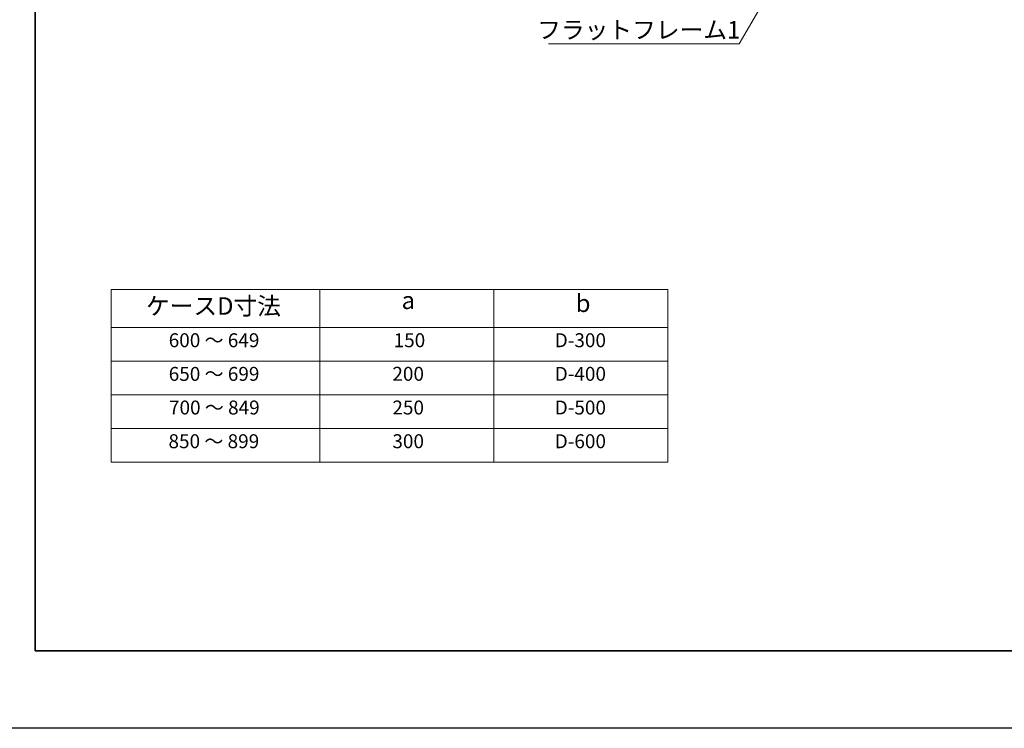
# Model space of a CAD drawing. Units: millimetres. Extents: x -50 to 7559, y -50 to 5419.
# Drawn here: x 792 to 1429, y 1696 to 2153 of the extents above; entities that cross this region are included whole.
import ezdxf

# ---------------------------------------------------------------- set-up
doc = ezdxf.new("R2010")
doc.units = ezdxf.units.MM
doc.header["$LTSCALE"] = 2
doc.layers.add('Border (ISO)', color=7, linetype='Continuous', lineweight=35)
doc.layers.add('Symbol (ISO)', color=7, linetype='Continuous', lineweight=18)
doc.styles.add('Note Text (TK)', font='txt')
doc.styles.add('Note Text (TK2)', font='txt')
doc.dimstyles.new('Default - Method 1b (TK)$7', dxfattribs={"dimscale": 2, "dimtxt": 2.5, "dimasz": 2.5, "dimexe": 1, "dimexo": 1.5, "dimgap": 1, "dimtad": 1, "dimtoh": 1, "dimrnd": 1e-08, "dimdsep": 46, "dimtxsty": 'Note Text (TK)', "dimcen": 0.09, "dimdle": 5, "dimclrd": 100, "dimclre": 100, "dimclrt": 7, "dimadec": 1, "dimazin": 1, "dimtfac": 1, "dimtmove": 0, "dimatfit": 3, "dimfxl": 1, "dimtolj": 1, "dimlwd": -1, "dimlwe": -1, "dimarcsym": 0})

# ---------------------------------------------------------------- blocks, each defined once
blk = doc.blocks.new('図面枠 tk図枠')
at = {"layer": 'Border (ISO)'}
for p, q in [((14.5, 289), (14.5, 8)), ((14.5, 8), (405.5, 8))]:
    blk.add_line(p, q, dxfattribs=at)
blk = doc.blocks.new('テーブル3')
at = {"layer": 'Symbol (ISO)'}
for p, q in [((25.41, 59.87), (105.41, 59.87)), ((25.41, 59.87), (25.41, 54.43)), ((55.41, 59.87), (55.41, 54.43)), ((80.41, 59.87), (80.41, 54.43)), ((105.41, 59.87), (105.41, 54.43)), ((25.41, 54.43), (105.41, 54.43)), ((25.41, 54.43), (25.41, 35.1)), ((55.41, 54.43), (55.41, 35.1)), ((80.41, 54.43), (80.41, 35.1)), ((105.41, 54.43), (105.41, 35.1)), ((25.41, 49.6), (105.41, 49.6)), ((25.41, 44.76), (105.41, 44.76)), ((25.41, 39.93), (105.41, 39.93)), ((25.41, 35.1), (105.41, 35.1))]:
    blk.add_line(p, q, dxfattribs=at)
at = {"layer": 'Symbol (ISO)', "color": 7, "attachment_point": 7}
for s, insert, char_height, style in [('ケースD寸法', (30.42, 55.49), 2.5, 'Note Text (TK)'), ('a', (67.16, 56.3), 2.5, 'Note Text (TK)'), ('b', (92.19, 55.88), 2.5, 'Note Text (TK)'), ('600 ～ 649', (33.69, 50.98), 2, 'Note Text (TK2)'), ('150', (66.01, 50.98), 2, 'Note Text (TK2)'), ('D-300', (89.16, 50.98), 2, 'Note Text (TK2)'), ('650 ～ 699', (33.69, 46.15), 2, 'Note Text (TK2)'), ('200', (65.83, 46.16), 2, 'Note Text (TK2)'), ('D-400', (89.16, 46.16), 2, 'Note Text (TK2)'), ('700 ～ 849', (33.73, 41.32), 2, 'Note Text (TK2)'), ('250', (65.83, 41.32), 2, 'Note Text (TK2)'), ('D-500', (89.16, 41.32), 2, 'Note Text (TK2)'), ('850 ～ 899', (33.66, 36.48), 2, 'Note Text (TK2)'), ('300', (65.83, 36.48), 2, 'Note Text (TK2)'), ('D-600', (89.16, 36.48), 2, 'Note Text (TK2)')]:
    blk.add_mtext(s, dxfattribs=dict(at, insert=insert, char_height=char_height, style=style))

msp = doc.modelspace()

# ---------------------------------------------------------------- linework, layer by layer
at = {"color": 6}
msp.add_lwpolyline([(-50, 3060), (6386, 3060), (6386, 1695.5), (-50, 1695.5)], close=True, dxfattribs=at)

# ---------------------------------------------------------------- block references
at = {"xscale": 4.5, "yscale": 4.5, "zscale": 4.5}
for name in ['図面枠 tk図枠', 'テーブル3']:
    msp.add_blockref(name, (736.75, 1709.5), dxfattribs=at)

# ---------------------------------------------------------------- texts
at = {"layer": 'Symbol (ISO)', "color": 7, "insert": (1126.6186, 2152.3879), "char_height": 11.25, "width": 119.407901, "attachment_point": 1, "line_spacing_factor": 1.5, "style": 'Note Text (TK)'}
msp.add_mtext('{\\fＭＳ Ｐゴシック|b0|i0;フラットフレーム1}', dxfattribs=at)

# ---------------------------------------------------------------- leaders
at = {"layer": 'Symbol (ISO)', "color": 100, "annotation_type": 0, "has_hookline": 1, "hookline_direction": 1, "text_width": 112.1165}
msp.add_leader([(1327.7718, 2259.4893), (1257.2765, 2137.7934), (1246.0265, 2137.7934)], dimstyle='Default - Method 1b (TK)$7', override={"dimscale": 0, "dimtxt": 11.25, "dimasz": 11.25, "dimgap": 0, "dimtad": 1}, dxfattribs=at)

doc.saveas('drawing.dxf')
